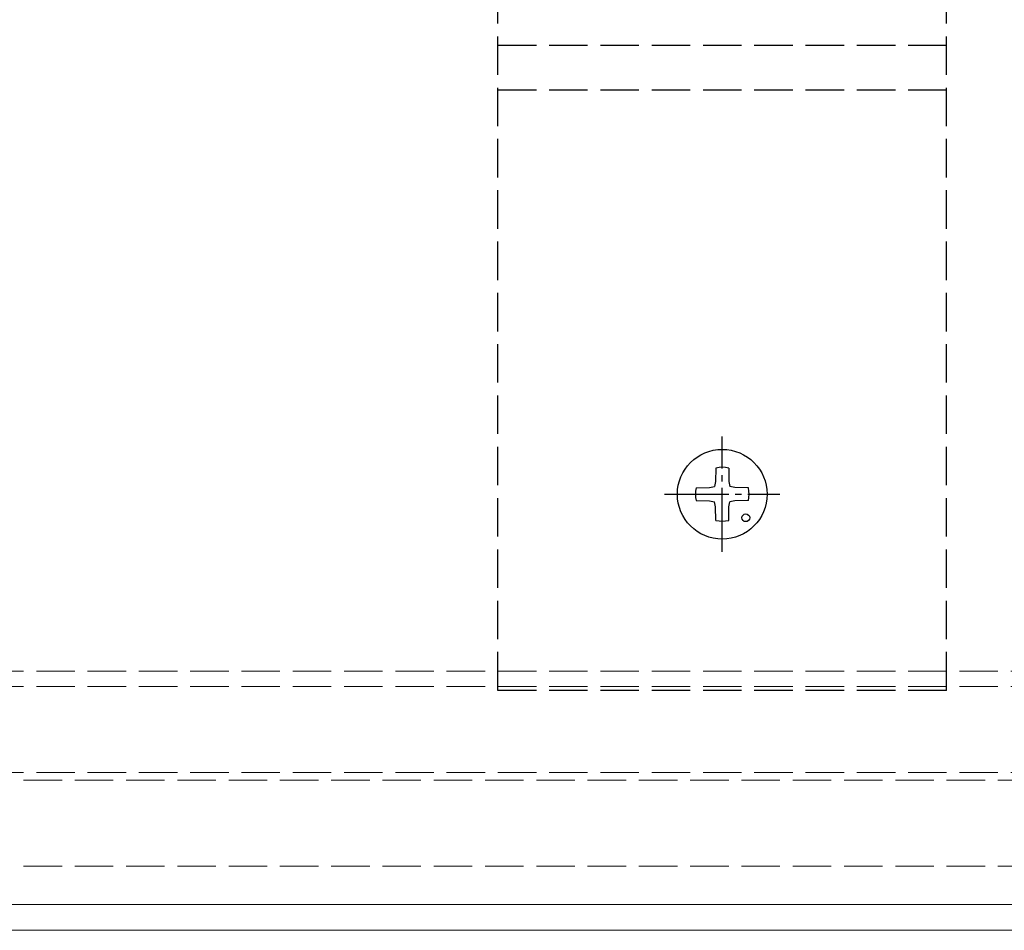
# Model space of a CAD drawing. Units: millimetres. Extents: x 0 to 8410, y 0 to 5940.
# Drawn here: x 1650 to 1727, y 2296 to 2367 of the extents above; entities that cross this region are included whole.
import ezdxf

# ---------------------------------------------------------------- set-up
doc = ezdxf.new("R2010")
doc.units = ezdxf.units.MM
doc.linetypes.add('YCENTER_1', pattern=[13, 10, -1, 1, -1])
doc.linetypes.add('YHIDDEN_1', pattern=[4, 3, -1])
doc.layers.add('YKK_12', color=2, linetype='Continuous', lineweight=13)
doc.layers.add('YKK_13', color=4, linetype='Continuous', lineweight=30)

msp = doc.modelspace()

# ---------------------------------------------------------------- linework, layer by layer
at = {"layer": 'YKK_12', "linetype": 'YHIDDEN_1'}
for p, q in [((4818.5, 2316.397), (1230.5, 2316.397)), ((4818.5, 2315.197), (1230.5, 2315.197)), ((4818.5, 2308.497), (1230.5, 2308.497)), ((1230.5, 2307.897), (4818.5, 2307.897)), ((1230.5, 2301.197), (4818.5, 2301.197))]:
    msp.add_line(p, q, dxfattribs=at)
at = {"layer": 'YKK_12'}
for p, q in [((3000.5, 2298.197), (1247, 2298.197)), ((3000.5, 2296.197), (1247, 2296.197))]:
    msp.add_line(p, q, dxfattribs=at)
at = {"layer": 'YKK_13', "linetype": 'YHIDDEN_1'}
for p, q in [((1687.5, 2314.897), (1687.5, 2412.897)), ((1722.5, 2314.897), (1722.5, 2412.897)), ((1722.5, 2365.197), (1687.5, 2365.197)), ((1722.5, 2361.697), (1687.5, 2361.697)), ((1722.5, 2314.897), (1687.5, 2314.897))]:
    msp.add_line(p, q, dxfattribs=at)
at = {"layer": 'YKK_13', "linetype": 'YCENTER_1', "ltscale": 0.5}
for p, q in [((1705, 2325.697), (1705, 2334.697)), ((1700.5, 2330.197), (1709.5, 2330.197))]:
    msp.add_line(p, q, dxfattribs=at)
at = {"layer": 'YKK_13'}
for p, q in [((1704.499, 2332.241), (1704.481, 2331.184)), ((1705.501, 2332.241), (1705.519, 2331.184)), ((1704.481, 2331.184), (1704.405, 2330.792)), ((1705.519, 2331.184), (1705.595, 2330.792)), ((1702.956, 2330.698), (1704.013, 2330.716)), ((1704.013, 2330.716), (1704.405, 2330.792)), ((1705.987, 2330.716), (1705.595, 2330.792)), ((1707.044, 2330.698), (1705.987, 2330.716)), ((1702.956, 2329.696), (1704.013, 2329.678)), ((1704.013, 2329.678), (1704.405, 2329.602)), ((1704.481, 2329.21), (1704.405, 2329.602)), ((1705.519, 2329.21), (1705.595, 2329.602)), ((1705.987, 2329.678), (1705.595, 2329.602)), ((1707.044, 2329.696), (1705.987, 2329.678)), ((1704.499, 2328.154), (1704.481, 2329.21)), ((1705.501, 2328.154), (1705.519, 2329.21))]:
    msp.add_line(p, q, dxfattribs=at)
for centre, radius in [((1705, 2330.197), 3.5), ((1706.838, 2328.359), 0.3)]:
    msp.add_circle(centre, radius, dxfattribs=at)
for centre, start, end in [((1705, 2330.047), 77.13695, 102.86305), ((1705.15, 2330.197), 167.13695, 192.86305), ((1704.85, 2330.197), 347.13695, 12.86305), ((1705, 2330.347), 257.13695, 282.86305)]:
    msp.add_arc(centre, 2.25, start, end, dxfattribs=at)

doc.saveas('drawing.dxf')
